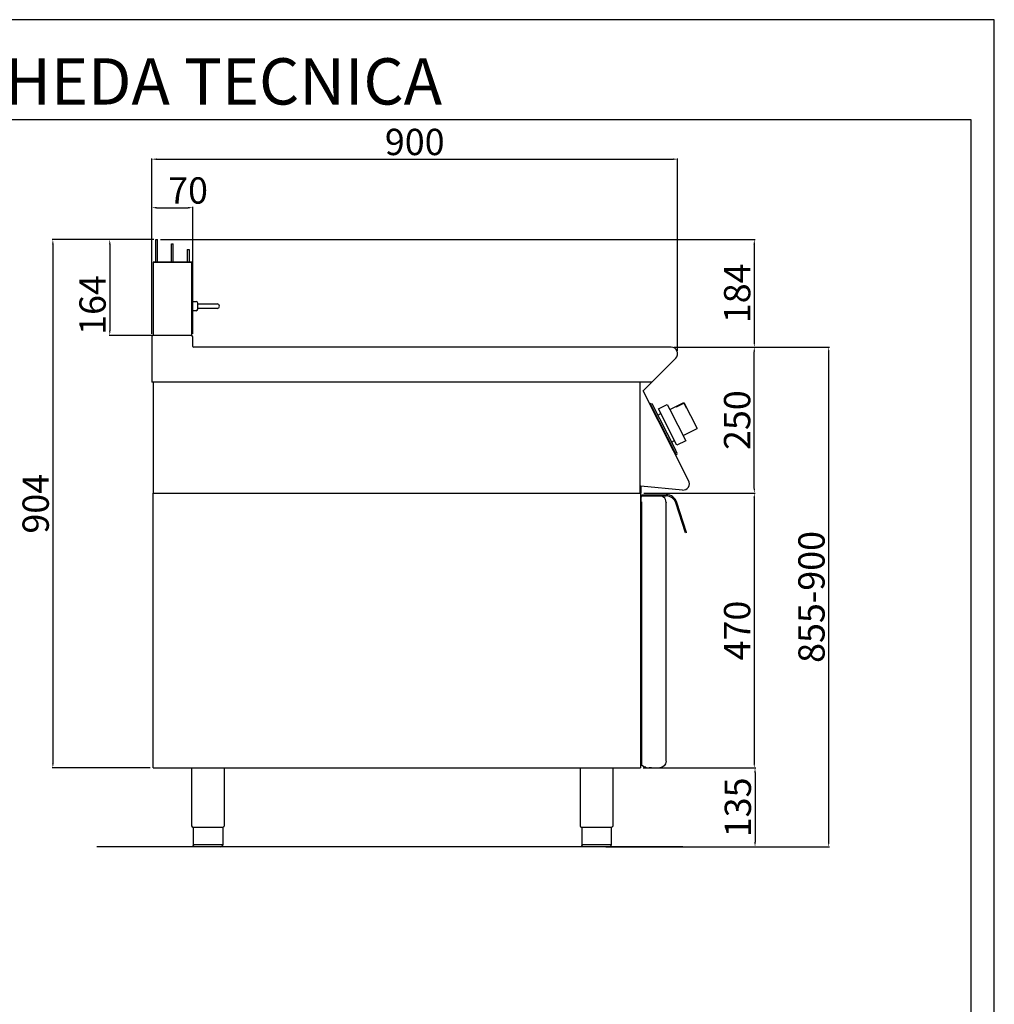
# Model space of a CAD drawing. Units: millimetres. Extents: x -7367 to -4595, y -18603 to -14683.
# Drawn here: x -6264 to -4595, y -16368 to -14683 of the extents above; entities that cross this region are included whole.
import ezdxf

# ---------------------------------------------------------------- set-up
doc = ezdxf.new("R2010")
doc.units = ezdxf.units.MM
doc.layers.add('QUOTE', color=3, linetype='Continuous')
doc.layers.add('TESTO', color=4, linetype='Continuous')
doc.styles.get("Standard").update_dxf_attribs({"font": 'arial.ttf', "height": 45})
doc.dimstyles.new('ISO-25', dxfattribs={"dimtxt": 45, "dimasz": 8, "dimexe": 1.25, "dimexo": 5, "dimtad": 1, "dimtxsty": 'Standard', "dimcen": 2.5, "dimadec": 0, "dimazin": 0, "dimtfac": 1, "dimtmove": 0, "dimatfit": 3, "dimfxl": 1, "dimarcsym": 0})

# ---------------------------------------------------------------- blocks, each defined once
blk = doc.blocks.new('*D741')
at = {"color": 0, "lineweight": -2}
for p, q in [((-6037.4, -15220.5), (-6037.4, -14920.4)), ((-6029.4, -14921.6), (-5145.4, -14921.6)), ((-5137.4, -15249.7), (-5137.4, -14920.4))]:
    blk.add_line(p, q, dxfattribs=at)
at = {"color": 0}
for points in [[(-6029.4, -14920.3), (-6029.4, -14923), (-6037.4, -14921.6)], [(-5145.4, -14920.3), (-5145.4, -14923), (-5137.4, -14921.6)]]:
    blk.add_solid(points, dxfattribs=at)
at = {"layer": 'Defpoints', "color": 0}
for p in [(-5137.4, -14921.6), (-6037.4, -15225.5), (-5137.4, -15254.7)]:
    blk.add_point(p, dxfattribs=at)
at = {"color": 0, "insert": (-5587.4, -14898), "char_height": 45, "attachment_point": 5}
blk.add_mtext('900', dxfattribs=at)
blk = doc.blocks.new('*D742')
at = {"color": 0, "lineweight": -2}
for p, q in [((-5143.6, -15243.1), (-5005, -15243.1)), ((-5006.2, -15485.1), (-5006.2, -15251.1)), ((-5195.2, -15493.1), (-5005, -15493.1))]:
    blk.add_line(p, q, dxfattribs=at)
at = {"color": 0}
for points in [[(-5007.6, -15251.1), (-5004.9, -15251.1), (-5006.2, -15243.1)], [(-5007.6, -15485.1), (-5004.9, -15485.1), (-5006.2, -15493.1)]]:
    blk.add_solid(points, dxfattribs=at)
at = {"layer": 'Defpoints', "color": 0}
for p in [(-5148.6, -15243.1), (-5006.2, -15243.1), (-5200.2, -15493.1)]:
    blk.add_point(p, dxfattribs=at)
at = {"color": 0, "insert": (-5029.8, -15368.1), "char_height": 45, "attachment_point": 5, "rotation": 90}
blk.add_mtext('250', dxfattribs=at)
blk = doc.blocks.new('*D743')
at = {"color": 0, "lineweight": -2}
for p, q in [((-6037.4, -15220.5), (-6037.4, -15003.4)), ((-6029.4, -15004.6), (-5975.4, -15004.6)), ((-5967.4, -15220.5), (-5967.4, -15003.4))]:
    blk.add_line(p, q, dxfattribs=at)
at = {"color": 0}
for points in [[(-6029.4, -15003.3), (-6029.4, -15006), (-6037.4, -15004.6)], [(-5975.4, -15003.3), (-5975.4, -15006), (-5967.4, -15004.6)]]:
    blk.add_solid(points, dxfattribs=at)
at = {"layer": 'Defpoints', "color": 0}
for p in [(-5967.4, -15004.6), (-6037.4, -15225.5), (-5967.4, -15225.5)]:
    blk.add_point(p, dxfattribs=at)
at = {"color": 0, "insert": (-5975.4, -14981), "char_height": 45, "attachment_point": 5}
blk.add_mtext('70', dxfattribs=at)
blk = doc.blocks.new('*D744')
at = {"color": 0, "lineweight": -2}
for p, q in [((-6022.7, -15059.1), (-5005, -15059.1)), ((-5006.2, -15067.1), (-5006.2, -15235.1)), ((-5143.6, -15243.1), (-5005, -15243.1))]:
    blk.add_line(p, q, dxfattribs=at)
at = {"color": 0}
for points in [[(-5007.6, -15067.1), (-5004.9, -15067.1), (-5006.2, -15059.1)], [(-5007.6, -15235.1), (-5004.9, -15235.1), (-5006.2, -15243.1)]]:
    blk.add_solid(points, dxfattribs=at)
at = {"layer": 'Defpoints', "color": 0}
for p in [(-6027.7, -15059.1), (-5148.6, -15243.1), (-5006.2, -15243.1)]:
    blk.add_point(p, dxfattribs=at)
at = {"color": 0, "insert": (-5029.8, -15151.1), "char_height": 45, "attachment_point": 5, "rotation": 90}
blk.add_mtext('184', dxfattribs=at)
blk = doc.blocks.new('*D745')
at = {"color": 0, "lineweight": -2}
for p, q in [((-5195.2, -15493.1), (-5005, -15493.1)), ((-5006.2, -15501.1), (-5006.2, -15955.1)), ((-5196.2, -15963.1), (-5005, -15963.1))]:
    blk.add_line(p, q, dxfattribs=at)
at = {"color": 0}
for points in [[(-5007.6, -15501.1), (-5004.9, -15501.1), (-5006.2, -15493.1)], [(-5007.6, -15955.1), (-5004.9, -15955.1), (-5006.2, -15963.1)]]:
    blk.add_solid(points, dxfattribs=at)
at = {"layer": 'Defpoints', "color": 0}
for p in [(-5200.2, -15493.1), (-5201.2, -15963.1), (-5006.2, -15963.1)]:
    blk.add_point(p, dxfattribs=at)
at = {"color": 0, "insert": (-5029.8, -15728.1), "char_height": 45, "attachment_point": 5, "rotation": 90}
blk.add_mtext('470', dxfattribs=at)
blk = doc.blocks.new('*D733')
at = {"color": 0, "lineweight": -2}
for p, q in [((-5196.2, -15963.1), (-5003.7, -15963.1)), ((-5005, -15971.1), (-5005, -16090.1)), ((-5249, -16098.1), (-5003.7, -16098.1))]:
    blk.add_line(p, q, dxfattribs=at)
at = {"color": 0}
for points in [[(-5006.3, -15971.1), (-5003.6, -15971.1), (-5005, -15963.1)], [(-5006.3, -16090.1), (-5003.6, -16090.1), (-5005, -16098.1)]]:
    blk.add_solid(points, dxfattribs=at)
at = {"layer": 'Defpoints', "color": 0}
for p in [(-5201.2, -15963.1), (-5254, -16098.1), (-5005, -16098.1)]:
    blk.add_point(p, dxfattribs=at)
at = {"color": 0, "insert": (-5028.6, -16030.6), "char_height": 45, "attachment_point": 5, "rotation": 90}
blk.add_mtext('135', dxfattribs=at)
blk = doc.blocks.new('*D746')
at = {"color": 0, "lineweight": -2}
for p, q in [((-5143.6, -15243.1), (-4877.6, -15243.1)), ((-4878.9, -16090.1), (-4878.9, -15251.1)), ((-5260.2, -16098.1), (-4877.6, -16098.1))]:
    blk.add_line(p, q, dxfattribs=at)
at = {"color": 0}
for points in [[(-4880.2, -15251.1), (-4877.5, -15251.1), (-4878.9, -15243.1)], [(-4880.2, -16090.1), (-4877.5, -16090.1), (-4878.9, -16098.1)]]:
    blk.add_solid(points, dxfattribs=at)
at = {"layer": 'Defpoints', "color": 0}
for p in [(-5148.6, -15243.1), (-4878.9, -15243.1), (-5265.2, -16098.1)]:
    blk.add_point(p, dxfattribs=at)
at = {"color": 0, "insert": (-4902.5, -15670.6), "char_height": 45, "attachment_point": 5, "rotation": 90}
blk.add_mtext('855-900', dxfattribs=at)
blk = doc.blocks.new('A$C01FA0F58')
at = {"color": 7, "linetype": 'Continuous'}
for p, q in [((-28.3, 164), (-25.3, 164)), ((-28.3, 125), (-28.3, 164)), ((-25.3, 125), (-25.3, 164)), ((-1.3, 125), (-1.3, 156.5)), ((-1.3, 156.5), (1.7, 156.5)), ((1.7, 125), (1.7, 156.5)), ((25.7, 147), (25.7, 125)), ((25.7, 147), (28.7, 147)), ((28.7, 147), (28.7, 125)), ((-32.8, 125), (-32.8, 0)), ((33.7, 125), (-32.8, 125)), ((-32.8, 125), (31.2, 125)), ((31.2, 125), (32.2, 125)), ((33.7, 0), (33.7, 125))]:
    blk.add_line(p, q, dxfattribs=at)
blk = doc.blocks.new('*D747')
at = {"color": 0, "lineweight": -2}
for p, q in [((-6035.7, -15059.1), (-6208, -15059.1)), ((-6206.8, -15067.1), (-6206.8, -15955.1)), ((-6040.1, -15963.1), (-6208, -15963.1))]:
    blk.add_line(p, q, dxfattribs=at)
at = {"color": 0}
for points in [[(-6208.1, -15067.1), (-6205.4, -15067.1), (-6206.8, -15059.1)], [(-6208.1, -15955.1), (-6205.4, -15955.1), (-6206.8, -15963.1)]]:
    blk.add_solid(points, dxfattribs=at)
at = {"layer": 'Defpoints', "color": 0}
for p in [(-6030.7, -15059.1), (-6206.8, -15963.1), (-6035.1, -15963.1)]:
    blk.add_point(p, dxfattribs=at)
at = {"color": 0, "insert": (-6230.4, -15511.1), "char_height": 45, "attachment_point": 5, "rotation": 90}
blk.add_mtext('904', dxfattribs=at)
blk = doc.blocks.new('*D748')
at = {"color": 0, "lineweight": -2}
for p, q in [((-6034.2, -15059.1), (-6110.6, -15059.1)), ((-6109.4, -15067.1), (-6109.4, -15215.1)), ((-6034.2, -15223.1), (-6110.6, -15223.1))]:
    blk.add_line(p, q, dxfattribs=at)
at = {"color": 0}
for points in [[(-6110.7, -15067.1), (-6108, -15067.1), (-6109.4, -15059.1)], [(-6110.7, -15215.1), (-6108, -15215.1), (-6109.4, -15223.1)]]:
    blk.add_solid(points, dxfattribs=at)
at = {"layer": 'Defpoints', "color": 0}
for p in [(-6029.2, -15059.1), (-6109.4, -15223.1), (-6029.2, -15223.1)]:
    blk.add_point(p, dxfattribs=at)
at = {"color": 0, "insert": (-6133, -15171.1), "char_height": 45, "attachment_point": 5, "rotation": 90}
blk.add_mtext('164', dxfattribs=at)
blk = doc.blocks.new('A$C78CB0AEE')
at = {"color": 7, "linetype": 'Continuous'}
for p, q in [((0, -67.3), (0.3, -67)), ((0.3, -67), (7, -67)), ((0.3, -75), (0.3, -67)), ((0.3, -83), (0, -82.7)), ((0.3, -83), (0.3, -75)), ((7, -83), (0.3, -83)), ((10, -75), (10, -70)), ((10, -71), (34, -71)), ((10, -80), (10, -75)), ((34, -79), (10, -79)), ((34, -71), (43, -71)), ((43, -79), (34, -79))]:
    blk.add_line(p, q, dxfattribs=at)
for centre, radius, start, end in [((7, -70), 3, 0, 90), ((7, -80), 3, 270, 0), ((43, -75), 4, 270, 90)]:
    blk.add_arc(centre, radius, start, end, dxfattribs=at)

msp = doc.modelspace()

# ---------------------------------------------------------------- linework, layer by layer
at = {"color": 6}
for points in [[(-7367.4, -18603.4), (-4595.4, -18603.4), (-4595.4, -14683), (-7367.4, -14683)], [(-7327.8, -18563.8), (-4635, -18563.8), (-4635, -14854.6), (-7327.8, -14854.6)]]:
    msp.add_lwpolyline(points, close=True, dxfattribs=at)
at = {"layer": 'QUOTE', "color": 7}
for p, q in [((-6037.4, -15225.5), (-6037.4, -15303.1)), ((-5969.8, -15223.1), (-6035, -15223.1)), ((-5967.4, -15241.9), (-5967.4, -15225.5)), ((-5148.6, -15243.1), (-5966.2, -15243.1)), ((-5196.5, -15318.1), (-5140.7, -15262.2)), ((-6035.1, -15303.1), (-6037.4, -15303.1)), ((-5181.5, -15303.1), (-6037.4, -15303.1)), ((-6035.1, -15303.1), (-6035.1, -15493.1)), ((-5202.4, -15303.1), (-5202.4, -15493.1)), ((-5118.7, -15471.3), (-5196.5, -15318.1)), ((-5183.2, -15339.7), (-5185, -15340.6)), ((-5185, -15340.6), (-5184.1, -15342.3)), ((-5184.1, -15342.3), (-5183.2, -15341.9)), ((-5183.2, -15339.7), (-5181.2, -15340.3)), ((-5140.6, -15425.6), (-5183.2, -15341.9)), ((-5142.5, -15416.3), (-5181.2, -15340.3)), ((-5170.4, -15348.8), (-5155.2, -15341.1)), ((-5155.2, -15341.1), (-5150.7, -15350)), ((-5150.7, -15350), (-5126.6, -15337.7)), ((-5140, -15344.6), (-5139.6, -15345.3)), ((-5139.6, -15345.3), (-5127, -15338.8)), ((-5127, -15338.8), (-5122.8, -15347)), ((-5126.6, -15337.7), (-5103.9, -15382.3)), ((-5171.5, -15359.4), (-5166.3, -15356.8)), ((-5138.6, -15411.2), (-5170.4, -15348.8)), ((-5150.7, -15350), (-5123.4, -15403.5)), ((-5122.8, -15347), (-5122.1, -15346.7)), ((-5165.4, -15376.9), (-5166.4, -15374.9)), ((-5158.4, -15390.7), (-5157.4, -15392.7)), ((-5128, -15394.6), (-5103.9, -15382.3)), ((-5147.8, -15405.9), (-5142.7, -15403.2)), ((-5123.4, -15403.5), (-5138.6, -15411.2)), ((-5138.1, -15425), (-5142.5, -15416.3)), ((-5141.4, -15426.1), (-5140.6, -15425.6)), ((-5141.4, -15426.1), (-5140.5, -15427.9)), ((-5138.8, -15427), (-5140.5, -15427.9)), ((-5138.8, -15427), (-5138.1, -15425)), ((-5201.2, -15480.9), (-5201.2, -15493.1)), ((-5200.2, -15481), (-5200.2, -15493.1)), ((-5129.3, -15487.7), (-5200.2, -15481)), ((-6035.1, -15493.1), (-5200.2, -15493.1)), ((-6035.1, -15963.1), (-6035.1, -15493.1)), ((-6035.1, -15493.1), (-5201.2, -15493.1)), ((-5201.2, -15493.1), (-5201.2, -15963.1)), ((-5199.1, -15497.8), (-5168.1, -15497.8)), ((-5198.6, -15495.8), (-5156.8, -15495.8)), ((-5198.6, -15497.8), (-5198.6, -15495.8)), ((-5198.6, -15497.8), (-5156.8, -15497.8)), ((-5200.1, -15498.8), (-5200.1, -15500.1)), ((-5200.1, -15507.8), (-5200.1, -15500.1)), ((-5199.1, -15507.8), (-5200.1, -15507.8)), ((-5199.1, -15507.8), (-5199.1, -15958.2)), ((-5157.1, -15508.4), (-5157.1, -15508.4)), ((-5157.1, -15508.4), (-5157.1, -15508.8)), ((-5157.1, -15951.8), (-5157.1, -15508.8)), ((-5124, -15560.8), (-5140.7, -15509.6)), ((-5122.1, -15560.2), (-5138.8, -15509)), ((-5122.1, -15560.2), (-5124, -15560.8)), ((-6035.1, -15963.1), (-5201.2, -15963.1)), ((-5969.4, -15963.1), (-5969.4, -16062.1)), ((-5913.4, -15963.1), (-5913.4, -16062.1)), ((-5304.3, -15963.1), (-5304.3, -16062.1)), ((-5248.3, -15963.1), (-5248.3, -16062.1)), ((-5194.1, -15961.7), (-5198.6, -15959.1)), ((-5192.1, -15961.8), (-5193.6, -15961.8)), ((-5192.1, -15961.8), (-5192.1, -15962.8)), ((-5192.1, -15962.8), (-5186.4, -15962.8)), ((-5181.9, -15962.8), (-5186.4, -15962.8)), ((-5181.9, -15962.8), (-5168.1, -15962.8)), ((-5941.4, -16065.1), (-5966.7, -16065.1)), ((-5966.7, -16065.1), (-5966.7, -16095.1)), ((-5916.1, -16065.1), (-5941.4, -16065.1)), ((-5916.1, -16065.1), (-5916.1, -16095.1)), ((-5276.3, -16065.1), (-5301.6, -16065.1)), ((-5301.6, -16065.1), (-5301.6, -16095.1)), ((-5251, -16065.1), (-5276.3, -16065.1)), ((-5251, -16065.1), (-5251, -16095.1)), ((-5128.6, -16098.1), (-6131.8, -16098.1)), ((-5966.7, -16094.1), (-5916.1, -16094.1)), ((-5941.4, -16098.1), (-5963.7, -16098.1)), ((-5919.1, -16098.1), (-5941.4, -16098.1)), ((-5301.6, -16094.1), (-5251, -16094.1)), ((-5276.3, -16098.1), (-5298.6, -16098.1)), ((-5254, -16098.1), (-5276.3, -16098.1))]:
    msp.add_line(p, q, dxfattribs=at)
for centre, radius, start, end in [((-6035, -15225.5), 2.4, 90, 180), ((-5969.8, -15225.5), 2.4, 0, 90), ((-5966.2, -15241.9), 1.2, 180, 270), ((-5148.6, -15254.3), 11.2, 315, 90), ((-5128.2, -15476.8), 11, 264.5741, 30.0012), ((-5199.1, -15498.8), 1, 90.0009, 180.0009), ((-5168.1, -15508.8), 11, 52.207, 90.0009), ((-5156.8, -15514.8), 19, 18, 90), ((-5156.8, -15514.8), 17, 18, 90), ((-5168.1, -15508.8), 11, 0.0009, 52.207), ((-5198.1, -15958.2), 1, 180.0009, 240.0009), ((-5193.6, -15960.8), 1, 240.0009, 270.0009), ((-5966.4, -16062.1), 3, 180.0028, 264.2599), ((-5301.3, -16062.1), 3, 180.0028, 264.2599), ((-5919.1, -16095.1), 3, 270.0009, 0.0009), ((-5254, -16095.1), 3, 270.0009, 0.0009)]:
    msp.add_arc(centre, radius, start, end, dxfattribs=at)
at = {"layer": 'QUOTE', "color": 7, "extrusion": (0, 0, -1)}
for centre, radius, start, end in [((5168.1, -15951.8), 11, 179.9991, 269.9991), ((5916.4, -16062.1), 3, 180.0009, 264.2578), ((5251.3, -16062.1), 3, 180.0009, 264.2578), ((5963.7, -16095.1), 3, 269.9991, 359.9991), ((5298.6, -16095.1), 3, 269.9991, 359.9991)]:
    msp.add_arc(centre, radius, start, end, dxfattribs=at)

# ---------------------------------------------------------------- block references
at = {"color": 3}
msp.add_blockref('A$C01FA0F58', (-6002.4, -15223.1), dxfattribs=at)
msp.add_blockref('A$C78CB0AEE', (-5968.7, -15098.1))

# ---------------------------------------------------------------- texts
at = {"layer": 'TESTO', "color": 4, "insert": (-5981.4, -14828.2), "char_height": 79.2, "width": 1019.064, "attachment_point": 8}
msp.add_mtext('\\fArial|b0|i1|c0|p34;SCHEDA\\fArial|b1|i1|c0|p34; \\fArial|b0|i1|c0|p34;TECNICA', dxfattribs=at)

# ---------------------------------------------------------------- dimensions: what is measured, and where the dimension line sits
at = {"color": 3}
dim = msp.add_linear_dim(base=(-5137.4, -14921.6), p1=(-6037.4, -15225.5), p2=(-5137.4, -15254.7), dimstyle='ISO-25', override={"dimtxt": 30, "dimdec": 0}, dxfattribs=at)
dim.commit()
dim.dimension.update_dxf_attribs({"geometry": '*D741', "text_midpoint": (-5587.4, -14898)})
dim = msp.add_linear_dim(base=(-5967.4, -15004.6), p1=(-6037.4, -15225.5), p2=(-5967.4, -15225.5), dimstyle='ISO-25', override={"dimtxt": 30, "dimdec": 0}, dxfattribs=at)
dim.commit()
dim.dimension.update_dxf_attribs({"geometry": '*D743', "text_midpoint": (-5975.4, -15004.6), "dimtype": 160})
for base, p1, p2, picture, middle in [((-6206.8, -15963.1), (-6030.7, -15059.1), (-6035.1, -15963.1), '*D747', (-6230.4, -15511.1)), ((-5006.2, -15243.1), (-6027.7, -15059.1), (-5148.6, -15243.1), '*D744', (-5029.8, -15151.1)), ((-5006.2, -15243.1), (-5200.2, -15493.1), (-5148.6, -15243.1), '*D742', (-5029.8, -15368.1)), ((-5006.2, -15963.1), (-5200.2, -15493.1), (-5201.2, -15963.1), '*D745', (-5029.8, -15728.1)), ((-5005, -16098.1), (-5201.2, -15963.1), (-5254, -16098.1), '*D733', (-5028.6, -16030.6))]:
    dim = msp.add_linear_dim(base=base, p1=p1, p2=p2, angle=90, dimstyle='ISO-25', override={"dimtxt": 30, "dimdec": 0}, dxfattribs=at)
    dim.commit()
    dim.dimension.update_dxf_attribs({"geometry": picture, "text_midpoint": middle})
dim = msp.add_linear_dim(base=(-6109.4, -15223.1), p1=(-6029.2, -15059.1), p2=(-6029.2, -15223.1), angle=90, dimstyle='ISO-25', override={"dimtxt": 30, "dimdec": 0}, dxfattribs=at)
dim.commit()
dim.dimension.update_dxf_attribs({"geometry": '*D748', "text_midpoint": (-6109.4, -15171.1), "dimtype": 160})
dim = msp.add_linear_dim(base=(-4878.9, -15243.1), p1=(-5265.2, -16098.1), p2=(-5148.6, -15243.1), angle=90, text='855-900', dimstyle='ISO-25', override={"dimtxt": 30, "dimdec": 0}, dxfattribs=at)
dim.commit()
dim.dimension.update_dxf_attribs({"geometry": '*D746', "text_midpoint": (-4902.5, -15670.6)})

doc.saveas('drawing.dxf')
